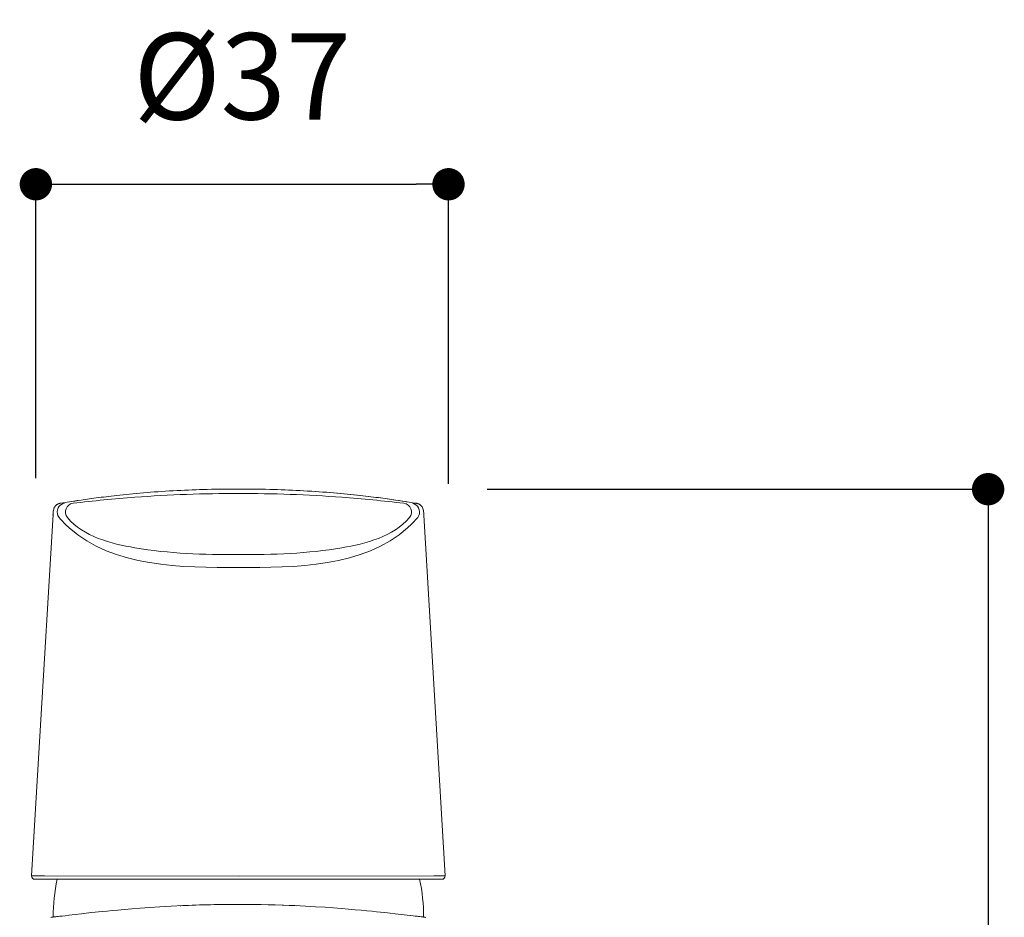
# Model space of a CAD drawing. Units: millimetres. Extents: x 0 to 630, y 0 to 891.
# Drawn here: x 135 to 227, y 493 to 576 of the extents above; entities that cross this region are included whole.
import ezdxf

# ---------------------------------------------------------------- set-up
doc = ezdxf.new("R2010")
doc.units = ezdxf.units.MM
doc.header["$LTSCALE"] = 1.5
doc.header["$PDMODE"] = 1
doc.header["$PDSIZE"] = -2
doc.layers.add('DIM', color=3, linetype='Continuous', lineweight=13)
doc.layers.add('MODEL', color=7, linetype='Continuous', lineweight=20)
doc.styles.add('ＭＳ ゴシック', font='msgothic.ttc', dxfattribs={"bigfont": 'ＭＳ ゴシック'})
doc.dimstyles.new('tfrom線あり', dxfattribs={"dimtxt": 8, "dimasz": 3, "dimexe": 0, "dimexo": 10, "dimgap": 6, "dimtad": 1, "dimdec": 0, "dimzin": 11, "dimdsep": 46, "dimtxsty": 'ＭＳ ゴシック', "dimblk": 'DOT', "dimcen": 0, "dimazin": 0, "dimtfac": 1, "dimtdec": 1, "dimtix": 1, "dimtofl": 0, "dimtmove": 0, "dimatfit": 0, "dimldrblk": 'DOT', "dimfxl": 1, "dimfrac": 2, "dimtolj": 1, "dimtzin": 11, "dimarcsym": 0})

# ---------------------------------------------------------------- blocks, each defined once
blk = doc.blocks.new('_DOT')
at = {"color": 0, "linetype": 'ByBlock', "lineweight": -2}
blk.add_line((-0.5, 0), (-1, 0), dxfattribs=at)
at = {"color": 0, "linetype": 'ByBlock', "lineweight": -2, "const_width": 0.5}
blk.add_lwpolyline([(-0.25, 0, 1), (0.25, 0, 1)], format="xyb", close=True, dxfattribs=at)
blk = doc.blocks.new('*D118')
at = {"layer": 'Defpoints', "color": 0, "transparency": 16777216}
for p in [(168.734, 532.962), (179.901, 397.077), (225.175, 397.077)]:
    blk.add_point(p, dxfattribs=at)
at = {"layer": 'DIM', "color": 0, "lineweight": -2, "transparency": 16777216}
for p, q in [((178.734, 532.962), (225.175, 532.962)), ((225.175, 529.962), (225.175, 400.077)), ((189.901, 397.077), (225.175, 397.077))]:
    blk.add_line(p, q, dxfattribs=at)
at = {"layer": 'DIM', "color": 0, "lineweight": -2, "transparency": 16777216, "xscale": 3, "yscale": 3, "zscale": 3}
for p, rotation in [((225.175, 532.962), 90), ((225.175, 397.077), 270)]:
    blk.add_blockref('_DOT', p, dxfattribs=dict(at, rotation=rotation))
at = {"layer": 'DIM', "color": 0, "transparency": 16777216, "insert": (215.174, 465.019), "char_height": 8, "attachment_point": 5, "rotation": 90, "style": 'ＭＳ ゴシック'}
blk.add_mtext('\\A1;136', dxfattribs=at)
blk = doc.blocks.new('*D131')
at = {"layer": 'Defpoints', "color": 0, "transparency": 16777216}
for p in [(175.14, 561.221), (136.878, 523.969), (175.14, 523.459)]:
    blk.add_point(p, dxfattribs=at)
at = {"layer": 'DIM', "color": 0, "lineweight": -2, "transparency": 16777216}
for p, q in [((136.878, 533.969), (136.878, 561.221)), ((139.878, 561.221), (172.14, 561.221)), ((175.14, 533.459), (175.14, 561.221))]:
    blk.add_line(p, q, dxfattribs=at)
at = {"layer": 'DIM', "color": 0, "lineweight": -2, "transparency": 16777216, "xscale": 3, "yscale": 3, "zscale": 3, "rotation": 180}
blk.add_blockref('_DOT', (136.878, 561.221), dxfattribs=at)
at = {"layer": 'DIM', "color": 0, "lineweight": -2, "transparency": 16777216, "xscale": 3, "yscale": 3, "zscale": 3}
blk.add_blockref('_DOT', (175.14, 561.221), dxfattribs=at)
at = {"layer": 'DIM', "color": 0, "transparency": 16777216, "insert": (156.009, 571.222), "char_height": 8, "attachment_point": 5, "style": 'ＭＳ ゴシック'}
blk.add_mtext('\\A1;%%c37', dxfattribs=at)

msp = doc.modelspace()

# ---------------------------------------------------------------- linework, layer by layer
at = {"layer": 'MODEL'}
for points in [[(148.204, 532.726), (147.858, 532.702), (147.517, 532.673), (147.183, 532.647), (146.848, 532.621), (146.521, 532.594), (146.197, 532.563), (145.879, 532.535), (145.569, 532.506), (145.263, 532.477), (144.967, 532.444), (144.678, 532.415), (144.399, 532.384), (144.131, 532.353), (143.871, 532.325), (143.623, 532.296), (143.382, 532.265), (143.145, 532.236), (142.919, 532.208), (142.696, 532.179), (142.479, 532.15), (142.264, 532.122), (142.054, 532.093), (141.851, 532.064), (141.651, 532.038), (141.457, 532.009), (141.269, 531.983), (141.082, 531.955), (140.796, 531.912)], [(148.08, 532.74), (148.08, 532.719)], [(149.62, 532.814), (149.265, 532.795), (148.909, 532.773), (148.553, 532.75), (148.204, 532.726)], [(151.358, 532.898), (151.017, 532.883), (150.671, 532.867), (150.325, 532.852), (149.971, 532.833), (149.62, 532.814)], [(151.748, 532.912), (151.358, 532.898)], [(155.405, 532.979), (154.94, 532.976), (154.474, 532.974), (154.016, 532.967), (153.576, 532.962), (153.159, 532.95), (152.772, 532.941), (152.404, 532.931), (152.051, 532.921), (151.75, 532.912)], [(155.658, 532.979), (155.405, 532.979)], [(155.711, 532.972), (155.656, 532.972)], [(155.658, 532.972), (155.658, 532.979)], [(155.962, 532.979), (155.658, 532.979)], [(155.814, 532.972), (155.711, 532.972)], [(155.962, 532.969), (155.814, 532.969)], [(156.382, 532.976), (155.959, 532.979)], [(156.499, 532.967), (156.238, 532.969)], [(156.277, 532.967), (156.499, 532.967)], [(156.382, 532.976), (156.375, 532.976)], [(156.852, 532.972), (156.382, 532.976)], [(156.735, 532.964), (156.499, 532.967)], [(156.735, 532.964), (156.551, 532.967)], [(156.995, 532.962), (156.735, 532.964)], [(156.78, 532.964), (156.735, 532.964)], [(156.995, 532.962), (156.735, 532.964)], [(156.866, 532.962), (156.778, 532.962)], [(156.852, 532.972), (156.84, 532.972)], [(170.241, 531.955), (170.057, 531.981), (169.866, 532.007), (169.673, 532.038), (169.475, 532.064), (169.27, 532.093), (169.064, 532.119), (168.852, 532.148), (168.634, 532.177), (168.412, 532.205), (168.186, 532.236), (167.952, 532.263), (167.713, 532.291), (167.465, 532.32), (167.209, 532.351), (166.942, 532.382), (166.665, 532.411), (166.378, 532.442), (166.085, 532.473), (165.779, 532.501), (165.469, 532.53), (165.151, 532.561), (164.831, 532.59), (164.506, 532.618), (164.177, 532.647), (163.843, 532.671), (163.504, 532.697), (163.16, 532.721), (162.811, 532.747), (162.456, 532.771), (162.095, 532.793), (161.737, 532.812), (161.379, 532.831), (161.025, 532.85), (160.677, 532.867), (160.328, 532.881), (159.985, 532.895), (159.636, 532.907), (159.287, 532.919), (158.929, 532.931), (158.562, 532.941), (158.175, 532.953), (157.755, 532.96), (157.313, 532.967), (156.852, 532.974)], [(156.952, 532.962), (156.866, 532.962)], [(157.155, 532.96), (156.991, 532.962)], [(157.229, 532.957), (157.155, 532.957)], [(157.313, 532.967), (157.296, 532.967)], [(157.468, 532.955), (157.363, 532.957)], [(157.365, 532.955), (157.468, 532.953)], [(157.466, 532.955), (157.416, 532.955)], [(157.755, 532.96), (157.738, 532.96)], [(158.175, 532.95), (158.158, 532.95)], [(158.929, 532.931), (158.91, 532.931)], [(159.287, 532.921), (159.266, 532.921)], [(159.636, 532.91), (159.612, 532.91)], [(159.982, 532.895), (159.956, 532.895)], [(160.328, 532.881), (160.3, 532.881)], [(160.677, 532.867), (160.643, 532.867)], [(161.025, 532.85), (160.992, 532.852)], [(161.381, 532.831), (161.341, 532.833)], [(161.737, 532.812), (161.696, 532.814)], [(162.097, 532.793), (162.062, 532.795)], [(162.456, 532.769), (162.405, 532.771)], [(162.809, 532.747), (162.761, 532.75)], [(163.16, 532.723), (163.11, 532.726)], [(163.504, 532.697), (163.456, 532.699)], [(163.843, 532.671), (163.797, 532.676)], [(164.177, 532.645), (164.132, 532.647)], [(164.506, 532.618), (164.468, 532.621)], [(164.831, 532.59), (164.793, 532.592)], [(165.153, 532.561), (165.118, 532.563)], [(165.469, 532.532), (165.435, 532.535)], [(165.779, 532.501), (165.748, 532.504)], [(166.082, 532.473), (166.051, 532.475)], [(166.378, 532.442), (166.35, 532.444)], [(166.665, 532.411), (166.636, 532.413)], [(166.942, 532.382), (166.913, 532.382)], [(167.207, 532.351), (167.183, 532.353)], [(167.465, 532.322), (167.443, 532.325)], [(167.713, 532.291), (167.691, 532.294)], [(167.952, 532.263), (167.935, 532.265)], [(139.165, 531.656), (139.139, 531.651), (139.11, 531.647), (139.079, 531.639), (139.041, 531.63), (139.003, 531.618), (138.97, 531.606), (138.931, 531.594), (138.898, 531.575), (138.862, 531.556), (138.824, 531.534), (138.788, 531.51)], [(139.163, 531.656), (139.163, 531.656)], [(139.163, 531.656), (139.163, 531.656)], [(139.999, 531.79), (139.165, 531.656)], [(140.011, 531.79), (139.999, 531.787)], [(140.225, 531.823), (140.008, 531.79)], [(140.395, 531.852), (140.223, 531.823)], [(140.483, 531.866), (140.395, 531.85)], [(140.717, 531.9), (140.65, 531.89)], [(140.755, 531.907), (140.717, 531.902)], [(140.796, 531.912), (140.755, 531.907)], [(168.186, 532.234), (168.169, 532.236)], [(168.412, 532.205), (168.396, 532.208)], [(168.634, 532.177), (168.62, 532.179)], [(168.852, 532.148), (168.835, 532.15)], [(169.062, 532.119), (169.05, 532.122)], [(169.27, 532.093), (169.258, 532.095)], [(170.232, 531.955), (170.05, 531.983), (169.859, 532.009), (169.664, 532.038), (169.463, 532.064)], [(170.241, 531.955), (170.232, 531.955)], [(170.521, 531.912), (170.241, 531.955)], [(170.521, 531.912), (170.509, 531.914)], [(170.559, 531.907), (170.518, 531.912)], [(170.919, 531.852), (170.829, 531.866)], [(171.089, 531.823), (170.919, 531.852)], [(171.163, 531.814), (171.091, 531.826)], [(171.227, 531.802), (171.163, 531.814)], [(171.316, 531.79), (171.227, 531.804)], [(172.025, 531.678), (171.316, 531.79)], [(172.025, 531.678), (172.022, 531.678)], [(172.149, 531.656), (172.025, 531.675)], [(172.526, 531.51), (172.495, 531.532), (172.452, 531.558), (172.414, 531.58), (172.371, 531.596), (172.33, 531.613), (172.29, 531.625), (172.247, 531.637), (172.211, 531.644), (172.185, 531.651), (172.163, 531.656), (172.149, 531.659)], [(172.151, 531.656), (172.149, 531.656)], [(172.151, 531.656), (172.149, 531.656)], [(138.59, 531.262), (138.578, 531.234), (138.554, 531.171), (138.533, 531.109), (138.518, 531.043), (138.504, 530.973), (138.494, 530.906), (138.485, 530.835), (138.48, 530.761), (138.473, 530.689), (138.468, 530.613), (137.217, 509.533)], [(172.844, 530.677), (172.837, 530.782), (172.822, 530.887), (172.808, 530.988), (172.786, 531.085), (172.76, 531.179), (172.731, 531.25)], [(172.851, 530.546), (172.844, 530.677)], [(174.832, 497.125), (172.851, 530.546)], [(136.482, 497.125), (137.217, 509.533)], [(136.482, 497.125), (137.375, 497.123)], [(136.785, 496.805), (174.529, 496.805)], [(137.375, 497.123), (137.683, 497.123)], [(137.683, 497.123), (155.656, 497.106)], [(155.658, 497.106), (173.787, 497.125)], [(173.784, 497.123), (173.932, 497.123)], [(173.93, 497.123), (174.832, 497.125)], [(150.518, 494.37), (149.415, 494.32), (148.372, 494.26), (147.412, 494.196), (146.54, 494.134), (145.772, 494.074), (145.086, 494.017), (144.487, 493.962), (143.955, 493.912), (143.484, 493.864), (143.069, 493.823), (142.696, 493.783), (142.362, 493.749), (142.061, 493.716), (141.794, 493.685), (141.546, 493.659), (141.118, 493.611)], [(150.329, 494.363), (150.27, 494.361)], [(155.833, 494.48), (155.26, 494.48), (154.059, 494.468), (152.858, 494.447), (151.674, 494.416), (150.518, 494.37)], [(161.885, 494.32), (160.887, 494.368), (159.834, 494.406), (158.738, 494.442), (157.602, 494.466), (156.441, 494.478), (155.83, 494.48)], [(161.028, 494.361), (160.999, 494.361)], [(169.73, 493.661), (169.468, 493.692), (169.172, 493.723), (168.84, 493.759), (168.467, 493.8), (168.047, 493.843), (167.577, 493.89), (167.056, 493.94), (166.49, 493.993), (165.879, 494.045), (165.213, 494.1), (164.485, 494.155), (163.69, 494.213), (162.821, 494.265), (161.883, 494.32)], [(138.342, 493.291), (138.28, 493.281)], [(138.404, 493.301), (138.342, 493.291)], [(138.461, 493.308), (138.404, 493.301)], [(138.568, 493.322), (138.461, 493.308)], [(138.614, 493.329), (138.568, 493.324)], [(138.716, 493.341), (138.611, 493.329)], [(138.948, 493.367), (138.934, 493.367), (138.826, 493.355), (138.716, 493.344)], [(139.084, 493.382), (138.948, 493.365)], [(141.118, 493.609), (139.939, 493.475)], [(170.189, 493.611), (169.733, 493.661)], [(171.306, 493.482), (170.191, 493.609)], [(171.655, 493.444), (171.304, 493.482)], [(171.862, 493.42), (171.655, 493.441)], [(172.056, 493.398), (171.862, 493.42)], [(172.237, 493.379), (172.056, 493.401)], [(172.366, 493.367), (172.237, 493.379)], [(172.49, 493.353), (172.366, 493.367)], [(172.703, 493.329), (172.598, 493.341), (172.49, 493.355)], [(172.798, 493.317), (172.703, 493.329)], [(172.913, 493.301), (172.853, 493.308), (172.798, 493.317)], [(172.975, 493.291), (172.913, 493.301)], [(173.037, 493.281), (172.975, 493.291)]]:
    msp.add_lwpolyline(points, dxfattribs=at)
for points in [[(155.658, 532.566), (152.454, 532.566), (149.255, 532.449), (146.058, 532.21)], [(148.092, 532.742), (148.09, 532.742), (148.087, 532.742), (148.083, 532.74)], [(165.254, 532.212), (162.062, 532.449), (158.858, 532.566), (155.656, 532.566)], [(156.241, 532.969), (156.117, 532.969), (155.995, 532.969), (155.873, 532.969)], [(138.59, 531.262), (138.635, 531.362), (138.702, 531.446), (138.788, 531.51)], [(139.029, 530.345), (138.693, 530.768), (138.867, 531.408), (139.361, 531.611)], [(138.788, 531.51), (138.898, 531.592), (139.022, 531.637), (139.165, 531.656)], [(139.361, 531.611), (139.414, 531.632), (139.466, 531.647), (139.519, 531.656)], [(140.321, 531.656), (139.698, 531.582), (139.395, 530.816), (139.798, 530.333)], [(146.06, 532.212), (144.143, 532.067), (142.229, 531.885), (140.321, 531.656)], [(140.65, 531.89), (140.593, 531.883), (140.541, 531.873), (140.483, 531.864)], [(170.993, 531.656), (169.083, 531.883), (167.171, 532.069), (165.254, 532.212)], [(170.829, 531.866), (170.74, 531.881), (170.65, 531.892), (170.559, 531.907)], [(170.993, 531.656), (171.617, 531.582), (171.92, 530.816), (171.516, 530.333)], [(171.953, 531.611), (171.901, 531.632), (171.848, 531.647), (171.796, 531.656)], [(172.285, 530.345), (172.622, 530.768), (172.45, 531.408), (171.953, 531.611)], [(172.526, 531.51), (172.416, 531.592), (172.292, 531.637), (172.149, 531.659)], [(172.729, 531.25), (172.684, 531.355), (172.614, 531.444), (172.524, 531.51)], [(138.466, 530.563), (138.48, 530.794), (138.49, 531.05), (138.59, 531.262)], [(172.851, 530.546), (172.837, 530.778), (172.829, 531.035), (172.729, 531.253)], [(139.975, 529.376), (139.638, 529.679), (139.323, 530.004), (139.029, 530.345)], [(139.798, 530.333), (141.29, 528.552), (143.871, 527.912), (146.06, 527.53)], [(171.516, 530.333), (170.024, 528.552), (167.443, 527.912), (165.254, 527.53)], [(171.34, 529.376), (171.676, 529.679), (171.991, 530.004), (172.285, 530.345)], [(155.658, 525.697), (150.53, 525.692), (144.012, 525.721), (139.975, 529.376)], [(155.658, 525.697), (160.784, 525.692), (167.302, 525.721), (171.342, 529.376)], [(146.06, 527.53), (149.219, 526.984), (152.459, 526.895), (155.658, 526.895)], [(165.254, 527.53), (162.095, 526.984), (158.855, 526.895), (155.656, 526.895)], [(136.482, 497.125), (136.472, 496.968), (136.627, 496.805), (136.785, 496.805)], [(138.853, 496.805), (138.609, 495.657), (138.485, 494.485), (138.482, 493.313)], [(172.832, 493.313), (172.829, 494.485), (172.703, 495.657), (172.462, 496.805)], [(174.529, 496.805), (174.687, 496.805), (174.84, 496.968), (174.832, 497.125)], [(155.833, 494.48), (153.997, 494.482), (152.163, 494.444), (150.329, 494.363)], [(160.999, 494.361), (159.278, 494.439), (157.554, 494.478), (155.83, 494.482)], [(138.614, 493.329), (138.568, 493.324), (138.525, 493.315), (138.48, 493.303)], [(139.939, 493.475), (139.411, 493.401), (139.177, 493.389), (138.948, 493.367)], [(172.834, 493.303), (172.789, 493.315), (172.746, 493.322), (172.7, 493.329)]]:
    msp.add_open_spline(points, degree=3, dxfattribs=at)

# ---------------------------------------------------------------- dimensions: what is measured, and where the dimension line sits
at = {"layer": 'DIM'}
dim = msp.add_linear_dim(base=(175.14, 561.221), p1=(136.878, 523.969), p2=(175.14, 523.459), text='%%c37', dimstyle='tfrom線あり', override={"dimpost": '<>'}, dxfattribs=at)
dim.commit()
dim.dimension.update_dxf_attribs({"geometry": '*D131', "text_midpoint": (156.009, 561.221), "dimtype": 160})
dim = msp.add_linear_dim(base=(225.175, 397.077), p1=(168.734, 532.962), p2=(179.901, 397.077), angle=90, dimstyle='tfrom線あり', override={"dimpost": '<>'}, dxfattribs=at)
dim.commit()
dim.dimension.update_dxf_attribs({"geometry": '*D118', "text_midpoint": (215.174, 465.019)})

doc.saveas('drawing.dxf')
